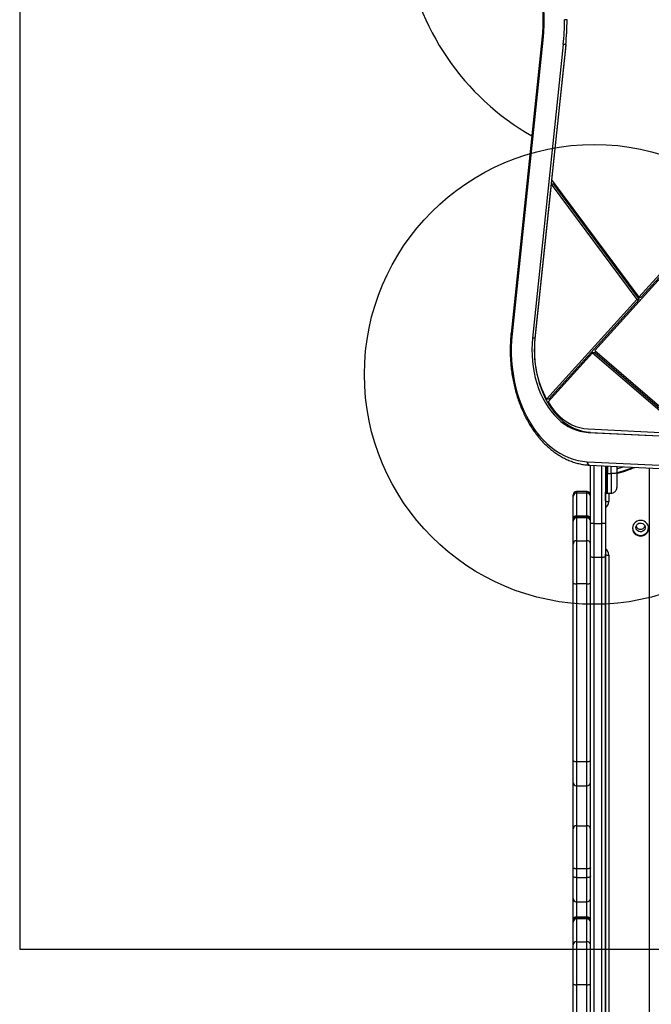
# Model space of a CAD drawing. Units: millimetres. Extents: x 17140 to 25603, y 42873 to 49891.
# Drawn here: x 18306 to 18856, y 46641 to 47497 of the extents above; entities that cross this region are included whole.
import ezdxf

# ---------------------------------------------------------------- set-up
doc = ezdxf.new("R2010")
doc.units = ezdxf.units.MM
doc.header["$LTSCALE"] = 200
doc.layers.add('OTWORY_MONTAŻOWE', color=1, linetype='Continuous')
doc.layers.add('WYLEWKI_BETONOWE', color=52, linetype='Continuous')

msp = doc.modelspace()

# ---------------------------------------------------------------- linework, layer by layer
at = {"color": 7, "linetype": 'Continuous', "lineweight": 25}
for p, q in [((18782.63, 47497), (18780.51, 47497.01)), ((18760.67, 47479.59), (18733.91, 47224.2)), ((18761.53, 47479.28), (18734.78, 47223.88)), ((18779.37, 47475.54), (18752.61, 47220.15)), ((18781.49, 47475.54), (18754.73, 47220.15)), ((18781.47, 47475.1), (18769.17, 47357.75)), ((18781.49, 47475.54), (18779.37, 47475.54)), ((18768.79, 47354.12), (18754.71, 47219.71)), ((18768.79, 47354.12), (18843.41, 47253.87)), ((18770.92, 47354.12), (18768.79, 47354.12)), ((18769.17, 47357.75), (18845.1, 47255.73)), ((18770.92, 47354.12), (18845.53, 47253.87)), ((18845.1, 47255.73), (18924.82, 47343.82)), ((18847.22, 47255.73), (18925.63, 47342.36)), ((18806.67, 47209.47), (18884.29, 47295.23)), ((18845.1, 47255.73), (18847.22, 47255.73)), ((18764.75, 47166.96), (18843.41, 47253.87)), ((18766.88, 47166.96), (18845.53, 47253.87)), ((18843.41, 47253.87), (18845.53, 47253.87)), ((18754.73, 47220.15), (18752.61, 47220.15)), ((18766.11, 47164.65), (18804.88, 47207.49)), ((18804.88, 47207.49), (18886.73, 47136.97)), ((18807.01, 47207.49), (18804.88, 47207.49)), ((18806.67, 47209.47), (18889.58, 47138.02)), ((18807.01, 47207.49), (18888.85, 47136.97)), ((18766.88, 47166.96), (18764.75, 47166.96)), ((18800.86, 47138.21), (18890.42, 47133.79)), ((18802.98, 47138.21), (18800.86, 47138.21)), ((18800.93, 47141.21), (18886.73, 47136.97)), ((18802.98, 47138.21), (18892.54, 47133.79)), ((18800.23, 47112.73), (19125.46, 47096.66)), ((18802.2, 47109.73), (19127.47, 47093.67)), ((18802.95, 47058.98), (18802.95, 47109.69)), ((18815.95, 47109.05), (18815.95, 47058.98)), ((18816.95, 47102.35), (18817.7, 47102.35)), ((18817.7, 47108.96), (18817.7, 47102.35)), ((18817.7, 47102.35), (18821.04, 47102.36)), ((18817.7, 47085.28), (18817.7, 47102.35)), ((18825.95, 47108.56), (18825.95, 47103.08)), ((18853.96, 47107.17), (18853.96, 46001.37)), ((18799.95, 47086.75), (18790.95, 47086.75)), ((18790.95, 47085.41), (18790.95, 47065.6)), ((18799.95, 47085.41), (18790.95, 47085.41)), ((18799.95, 47065.6), (18799.95, 47085.41)), ((18815.96, 47078.83), (18815.96, 47086.11)), ((18816.95, 47085.28), (18817.7, 47085.28)), ((18817.7, 47085.28), (18821.04, 47085.33)), ((18787.95, 47082.54), (18787.95, 47083.75)), ((18787.95, 47062.73), (18787.95, 47082.54)), ((18815.96, 47080.49), (18815.95, 47080.25)), ((18787.95, 47061.71), (18787.95, 47062.73)), ((18787.95, 47061.68), (18787.95, 47061.71)), ((18787.95, 47060.92), (18787.95, 47061.68)), ((18787.95, 47041.12), (18787.95, 47060.92)), ((18790.95, 47065.6), (18790.95, 47064.71)), ((18790.95, 47065.6), (18799.95, 47065.6)), ((18790.95, 47064.71), (18790.95, 47064.68)), ((18799.95, 47064.71), (18790.95, 47064.71)), ((18790.95, 47064.68), (18790.95, 47063.79)), ((18790.95, 47064.68), (18799.95, 47064.68)), ((18790.95, 47063.79), (18790.95, 47043.98)), ((18799.95, 47063.79), (18790.95, 47063.79)), ((18799.95, 47064.71), (18799.95, 47065.6)), ((18799.95, 47064.68), (18799.95, 47064.71)), ((18799.95, 47063.79), (18799.95, 47064.68)), ((18799.95, 47043.98), (18799.95, 47063.79)), ((18802.95, 47030.3), (18802.95, 47058.98)), ((18805.95, 47058.98), (18802.95, 47058.98)), ((18805.95, 47058.98), (18805.95, 47029.41)), ((18805.95, 47058.98), (18812.95, 47058.98)), ((18812.95, 47029.41), (18812.95, 47058.98)), ((18815.95, 47058.98), (18812.95, 47058.98)), ((18815.95, 47058.98), (18815.95, 47030.3)), ((18790.95, 47043.98), (18790.95, 47006.45)), ((18790.95, 47043.98), (18799.95, 47043.98)), ((18799.95, 47006.45), (18799.95, 47043.98)), ((18787.95, 47007.34), (18787.95, 47041.12)), ((18802.95, 46090.19), (18802.95, 47030.3)), ((18812.95, 47029.41), (18805.95, 47029.41)), ((18805.95, 47029.41), (18805.95, 46089.31)), ((18812.95, 46089.31), (18812.95, 47029.41)), ((18815.95, 47032.43), (18815.96, 47032.2)), ((18815.95, 47030.3), (18815.95, 46090.19)), ((18815.96, 46583.38), (18815.96, 47032.2)), ((18818.96, 47031.49), (18818.96, 46582.67)), ((18787.95, 46852.82), (18787.95, 47007.34)), ((18799.95, 47006.45), (18790.95, 47006.45)), ((18790.95, 47006.45), (18790.95, 46851.93)), ((18799.95, 46851.93), (18799.95, 47006.45)), ((18787.95, 46833.8), (18787.95, 46852.82)), ((18790.95, 46851.93), (18799.95, 46851.93)), ((18787.95, 46793.27), (18787.95, 46833.8)), ((18790.95, 46830.8), (18799.95, 46830.8)), ((18787.95, 46759.49), (18787.95, 46793.27)), ((18790.95, 46796.13), (18790.95, 46758.6)), ((18790.95, 46796.13), (18799.95, 46796.13)), ((18799.95, 46758.6), (18799.95, 46796.13)), ((18787.95, 46751.93), (18787.95, 46759.49)), ((18787.95, 46732.92), (18787.95, 46751.93)), ((18799.95, 46758.6), (18790.95, 46758.6)), ((18790.95, 46758.6), (18790.95, 46751.05)), ((18790.95, 46751.05), (18799.95, 46751.05)), ((18799.95, 46751.05), (18799.95, 46758.6)), ((18787.95, 46714), (18787.95, 46732.92)), ((18790.95, 46729.92), (18799.95, 46729.92)), ((18790.95, 46716.87), (18790.95, 46715.97)), ((18790.95, 46716.87), (18799.95, 46716.87)), ((18790.95, 46715.97), (18790.95, 46715.95)), ((18799.95, 46715.97), (18790.95, 46715.97)), ((18799.95, 46715.97), (18799.95, 46716.87)), ((18799.95, 46715.95), (18799.95, 46715.97)), ((18787.95, 46712.97), (18787.95, 46714)), ((18787.95, 46712.95), (18787.95, 46712.97)), ((18787.95, 46712.19), (18787.95, 46712.95)), ((18787.95, 46692.38), (18787.95, 46712.19)), ((18790.95, 46715.95), (18790.95, 46715.06)), ((18790.95, 46715.95), (18799.95, 46715.95)), ((18790.95, 46715.06), (18790.95, 46695.25)), ((18799.95, 46715.06), (18790.95, 46715.06)), ((18799.95, 46715.06), (18799.95, 46715.95)), ((18799.95, 46695.25), (18799.95, 46715.06)), ((18787.95, 46658.61), (18787.95, 46692.38)), ((18790.95, 46695.25), (18790.95, 46657.72)), ((18790.95, 46695.25), (18799.95, 46695.25)), ((18799.95, 46657.72), (18799.95, 46695.25)), ((18787.95, 46504.09), (18787.95, 46658.61)), ((18799.95, 46657.72), (18790.95, 46657.72)), ((18790.95, 46657.72), (18790.95, 46503.2)), ((18799.95, 46503.2), (18799.95, 46657.72))]:
    msp.add_line(p, q, dxfattribs=at)
at = {"color": 1, "linetype": 'Continuous', "lineweight": 25}
for p, q in [((18805.95, 47109.54), (18805.95, 47058.98)), ((18812.95, 47058.98), (18812.95, 47109.2)), ((18816.95, 47109), (18816.95, 47102.35)), ((18816.95, 47085.28), (18816.95, 47102.35)), ((18821.04, 47102.36), (18821.04, 47108.8)), ((18790.95, 47086.75), (18790.95, 47085.41)), ((18799.95, 47085.41), (18799.95, 47086.75)), ((18818.96, 47085.3), (18818.96, 47078.12)), ((18815.96, 47080.49), (18815.95, 47080.26)), ((18815.95, 47078.6), (18815.96, 47078.83)), ((18790.95, 46851.93), (18790.95, 46830.8)), ((18799.95, 46830.8), (18799.95, 46851.93)), ((18790.95, 46830.8), (18790.95, 46796.13)), ((18799.95, 46796.13), (18799.95, 46830.8)), ((18790.95, 46751.05), (18790.95, 46729.92)), ((18799.95, 46729.92), (18799.95, 46751.05)), ((18790.95, 46729.92), (18790.95, 46716.87)), ((18799.95, 46716.87), (18799.95, 46729.92))]:
    msp.add_line(p, q, dxfattribs=at)
at = {"color": 7, "linetype": 'Continuous', "lineweight": 25, "flags": 128}
for points in [[(18731.89, 47590.95), (18735.53, 47586.32), (18738.97, 47581.4), (18742.21, 47576.22), (18745.24, 47570.8), (18748.05, 47565.13), (18750.64, 47559.26), (18752.98, 47553.19), (18755.08, 47546.94), (18756.93, 47540.53), (18758.52, 47533.99), (18759.84, 47527.33), (18760.9, 47520.58), (18761.69, 47513.75), (18762.21, 47506.88), (18762.45, 47499.97), (18762.42, 47493.05), (18762.12, 47486.15), (18761.53, 47479.28)], [(18734.78, 47223.88), (18734.29, 47218.09), (18734.06, 47212.27), (18734.07, 47206.45), (18734.33, 47200.63), (18734.84, 47194.84), (18735.59, 47189.11), (18736.59, 47183.45), (18737.82, 47177.89), (18739.29, 47172.44), (18740.98, 47167.13), (18742.9, 47161.97), (18745.03, 47156.98), (18747.38, 47152.18), (18749.92, 47147.59), (18752.65, 47143.23), (18755.56, 47139.1), (18758.64, 47135.23), (18761.88, 47131.63), (18765.27, 47128.31), (18768.8, 47125.28), (18772.44, 47122.56), (18776.2, 47120.16), (18780.05, 47118.07), (18783.98, 47116.32), (18787.98, 47114.9), (18792.03, 47113.83), (18796.12, 47113.1), (18800.23, 47112.73)], [(18752.61, 47220.15), (18752.22, 47215.17), (18752.07, 47210.16), (18752.17, 47205.15), (18752.52, 47200.16), (18753.11, 47195.22), (18753.95, 47190.34), (18755.02, 47185.57), (18756.33, 47180.91), (18757.87, 47176.39), (18759.63, 47172.04), (18761.6, 47167.87), (18763.77, 47163.91), (18766.14, 47160.17), (18768.68, 47156.68), (18771.39, 47153.45), (18774.25, 47150.49), (18777.25, 47147.82), (18780.38, 47145.46), (18783.61, 47143.41), (18786.94, 47141.69), (18790.35, 47140.31), (18793.81, 47139.26), (18797.32, 47138.56), (18800.86, 47138.21)], [(18754.73, 47220.15), (18754.34, 47215.17), (18754.19, 47210.16), (18754.29, 47205.15), (18754.64, 47200.16), (18755.23, 47195.22), (18756.07, 47190.34), (18757.15, 47185.57), (18758.46, 47180.91), (18759.99, 47176.39), (18761.75, 47172.04), (18763.72, 47167.87), (18765.89, 47163.91), (18768.26, 47160.17), (18770.8, 47156.68), (18773.51, 47153.45), (18776.37, 47150.49), (18779.37, 47147.82), (18782.5, 47145.46), (18785.73, 47143.41), (18789.06, 47141.69), (18792.47, 47140.31), (18795.93, 47139.26), (18799.44, 47138.56), (18802.98, 47138.21)], [(18766.11, 47164.65), (18768.58, 47160.94), (18771.24, 47157.49), (18774.07, 47154.34), (18777.06, 47151.49), (18780.19, 47148.96), (18783.44, 47146.77), (18786.81, 47144.92), (18790.25, 47143.44), (18793.77, 47142.32), (18797.34, 47141.58), (18800.93, 47141.21)], [(18825.95, 47103.08), (18825.86, 47102.94), (18825.58, 47102.81), (18825.13, 47102.68), (18824.52, 47102.57), (18823.78, 47102.48), (18822.93, 47102.42), (18822.01, 47102.37), (18821.04, 47102.36)], [(18825.95, 47106.6), (18829.63, 47107.59), (18831.85, 47108.27)], [(18839.6, 47054.8), (18839.78, 47053.29), (18840.3, 47051.85), (18841.13, 47050.56), (18842.24, 47049.48), (18843.57, 47048.67), (18845.05, 47048.17), (18846.6, 47048), (18848.16, 47048.17), (18849.64, 47048.67), (18850.97, 47049.48), (18852.08, 47050.56), (18852.91, 47051.85), (18853.43, 47053.29), (18853.6, 47054.8), (18853.43, 47056.31), (18852.91, 47057.75), (18852.08, 47059.04), (18850.97, 47060.12), (18849.64, 47060.93), (18848.16, 47061.43), (18846.6, 47061.6), (18845.05, 47061.43), (18843.57, 47060.93), (18842.24, 47060.12), (18841.13, 47059.04), (18840.3, 47057.75), (18839.78, 47056.31), (18839.6, 47054.8)], [(18842.6, 47055.51), (18842.78, 47056.66), (18843.3, 47057.7), (18844.11, 47058.55), (18845.14, 47059.13), (18846.31, 47059.39), (18847.49, 47059.3), (18848.6, 47058.88), (18849.54, 47058.16), (18850.21, 47057.2), (18850.56, 47056.09), (18850.56, 47054.93), (18850.21, 47053.83), (18849.54, 47052.87), (18848.6, 47052.15), (18847.49, 47051.72), (18846.31, 47051.64), (18845.14, 47051.9), (18844.11, 47052.47), (18843.3, 47053.32), (18842.78, 47054.37), (18842.6, 47055.51)], [(18805.95, 47029.41), (18805.37, 47029.42), (18804.81, 47029.48), (18804.29, 47029.56), (18803.83, 47029.67), (18803.46, 47029.8), (18803.18, 47029.96), (18803.01, 47030.12), (18802.95, 47030.3)], [(18815.95, 47030.3), (18815.9, 47030.12), (18815.73, 47029.96), (18815.45, 47029.8), (18815.08, 47029.67), (18814.62, 47029.56), (18814.1, 47029.48), (18813.54, 47029.42), (18812.95, 47029.41)], [(18787.95, 47007.34), (18788.01, 47007.17), (18788.18, 47007), (18788.46, 47006.85), (18788.83, 47006.71), (18789.29, 47006.6), (18789.81, 47006.52), (18790.37, 47006.47), (18790.95, 47006.45)], [(18799.95, 47006.45), (18800.54, 47006.47), (18801.1, 47006.52), (18801.62, 47006.6), (18802.08, 47006.71), (18802.45, 47006.85), (18802.73, 47007), (18802.9, 47007.17), (18802.95, 47007.34)], [(18787.95, 46852.82), (18788.01, 46852.64), (18788.18, 46852.48), (18788.46, 46852.32), (18788.83, 46852.19), (18789.29, 46852.08), (18789.81, 46852), (18790.37, 46851.95), (18790.95, 46851.93)], [(18799.95, 46851.93), (18800.54, 46851.95), (18801.1, 46852), (18801.62, 46852.08), (18802.08, 46852.19), (18802.45, 46852.32), (18802.73, 46852.48), (18802.9, 46852.64), (18802.95, 46852.82)], [(18790.95, 46758.6), (18790.37, 46758.62), (18789.81, 46758.67), (18789.29, 46758.75), (18788.83, 46758.86), (18788.46, 46759), (18788.18, 46759.15), (18788.01, 46759.32), (18787.95, 46759.49)], [(18802.95, 46759.49), (18802.9, 46759.32), (18802.73, 46759.15), (18802.45, 46759), (18802.08, 46758.86), (18801.62, 46758.75), (18801.1, 46758.67), (18800.54, 46758.62), (18799.95, 46758.6)], [(18790.95, 46751.05), (18790.37, 46751.06), (18789.81, 46751.11), (18789.29, 46751.2), (18788.83, 46751.31), (18788.46, 46751.44), (18788.18, 46751.59), (18788.01, 46751.76), (18787.95, 46751.93)], [(18802.95, 46751.93), (18802.9, 46751.76), (18802.73, 46751.59), (18802.45, 46751.44), (18802.08, 46751.31), (18801.62, 46751.2), (18801.1, 46751.11), (18800.54, 46751.06), (18799.95, 46751.05)], [(18787.95, 46658.61), (18788.01, 46658.43), (18788.18, 46658.27), (18788.46, 46658.11), (18788.83, 46657.98), (18789.29, 46657.87), (18789.81, 46657.79), (18790.37, 46657.74), (18790.95, 46657.72)], [(18799.95, 46657.72), (18800.54, 46657.74), (18801.1, 46657.79), (18801.62, 46657.87), (18802.08, 46657.98), (18802.45, 46658.11), (18802.73, 46658.27), (18802.9, 46658.43), (18802.95, 46658.61)]]:
    msp.add_lwpolyline(points, dxfattribs=at)
at = {"color": 1, "linetype": 'Continuous', "lineweight": 25, "flags": 128}
for points in [[(18761.53, 47479.28), (18761.17, 47479.36), (18760.89, 47479.44), (18760.73, 47479.52), (18760.67, 47479.59), (18760.67, 47479.59)], [(18734.78, 47223.88), (18734.41, 47223.97), (18734.13, 47224.05), (18733.97, 47224.13), (18733.91, 47224.2), (18733.91, 47224.2)]]:
    msp.add_lwpolyline(points, dxfattribs=at)
at = {"color": 7, "linetype": 'Continuous', "lineweight": 25}
for centre, radius, start, end in [((18861.41, 47588.66), 221.45, 135.60041, 240.37266), ((18571.53, 47497.28), 208.98, 354.02816, 359.92571), ((18569.43, 47497.28), 213.2, 354.02816, 359.92571), ((18573.65, 47497.28), 208.98, 354.02816, 359.92571), ((18843.51, 47209.29), 89.41, 173.30645, 208.25412), ((18816.71, 47104.16), 1.83, 245.77134, 277.57598), ((18805.75, 47190.35), 89.35, 283.06749, 292.59679), ((18805.79, 47189.52), 89.23, 283.08478, 293.64642), ((18790.95, 47083.75), 3, 90, 180), ((18790.89, 47082.47), 2.94, 88.71936, 178.65938), ((18799.95, 47083.75), 3, 0, 90), ((18800.02, 47082.47), 2.94, 1.34062, 91.28064), ((18818.25, 47081.81), 3.76, 232.46862, 280.84257), ((18790.89, 47062.67), 2.94, 88.71936, 178.65938), ((18790.95, 47061.71), 3, 90, 180), ((18790.95, 47061.68), 3, 90, 180), ((18790.89, 47060.85), 2.94, 88.71936, 178.65938), ((18800.02, 47062.67), 2.94, 1.34062, 91.28064), ((18799.95, 47061.71), 3, 0, 90), ((18799.95, 47061.68), 3, 0, 90), ((18800.02, 47060.85), 2.94, 1.34062, 91.28064), ((18846.6, 47055.67), 7.01, 184.24007, 355.75993), ((18846.6, 47058.01), 4.03, 199.06416, 340.93584), ((18790.89, 47041.05), 2.94, 88.71936, 178.65938), ((18800.02, 47041.05), 2.94, 1.34062, 91.28064), ((18818.25, 47035.18), 3.76, 232.46862, 280.84257), ((18790.95, 46833.8), 3, 180, 270), ((18799.95, 46833.8), 3, 270, 0), ((18790.89, 46793.2), 2.94, 88.71936, 178.65938), ((18800.02, 46793.2), 2.94, 1.34062, 91.28064), ((18790.95, 46732.92), 3, 180, 270), ((18799.95, 46732.92), 3, 270, 0), ((18790.89, 46713.93), 2.94, 88.71936, 178.65938), ((18790.95, 46712.97), 3, 90, 180), ((18800.02, 46713.93), 2.94, 1.34062, 91.28064), ((18799.95, 46712.97), 3, 0, 90), ((18790.95, 46712.95), 3, 90, 180), ((18790.89, 46712.12), 2.94, 88.71936, 178.65938), ((18799.95, 46712.95), 3, 0, 90), ((18800.02, 46712.12), 2.94, 1.34062, 91.28064), ((18790.89, 46692.32), 2.94, 88.71936, 178.65938), ((18800.02, 46692.32), 2.94, 1.34062, 91.28064)]:
    msp.add_arc(centre, radius, start, end, dxfattribs=at)
at = {"color": 1, "linetype": 'Continuous', "lineweight": 25}
for centre, radius, start, end in [((18802.82, 47112.29), 2.63, 170.39117, 256.34528), ((18812.21, 47078.15), 6.75, 303.69968, 359.7074), ((18812.22, 47031.46), 6.75, 0.24991, 56.343)]:
    msp.add_arc(centre, radius, start, end, dxfattribs=at)
at = {"color": 7, "linetype": 'Continuous', "lineweight": 25}
for points, knots in [([(18731.71, 47589.03), (18732.27, 47588.34), (18733.93, 47586.31), (18736.56, 47582.77), (18739.55, 47578.35), (18742.37, 47573.71), (18745.03, 47568.88), (18747.51, 47563.85), (18749.81, 47558.65), (18751.91, 47553.28), (18753.83, 47547.77), (18755.54, 47542.13), (18757.05, 47536.36), (18758.35, 47530.49), (18759.44, 47524.54), (18760.31, 47518.51), (18760.96, 47512.43), (18761.4, 47506.31), (18761.61, 47500.16), (18761.6, 47494), (18761.37, 47487.86), (18761.02, 47483.05), (18760.74, 47480.31), (18760.67, 47479.59)], [0, 0, 0, 0, 0.026279, 0.076607, 0.126929, 0.17724, 0.227544, 0.277844, 0.328142, 0.37844, 0.42874, 0.479043, 0.529349, 0.579658, 0.629971, 0.680286, 0.730604, 0.780924, 0.831245, 0.881566, 0.931886, 0.982205, 1, 1, 1, 1]), ([(18733.91, 47224.2), (18733.82, 47223.21), (18733.54, 47220.37), (18733.25, 47215.65), (18733.12, 47210.02), (18733.22, 47204.39), (18733.54, 47198.78), (18734.09, 47193.21), (18734.86, 47187.68), (18735.86, 47182.23), (18737.07, 47176.86), (18738.49, 47171.59), (18740.13, 47166.44), (18741.97, 47161.43), (18744.01, 47156.57), (18746.24, 47151.87), (18748.66, 47147.36), (18751.26, 47143.04), (18754.03, 47138.94), (18756.97, 47135.05), (18760.06, 47131.41), (18763.29, 47128.01), (18766.66, 47124.88), (18770.15, 47122.01), (18773.75, 47119.43), (18777.45, 47117.13), (18781.24, 47115.13), (18785.11, 47113.43), (18789.03, 47112.04), (18793, 47110.96), (18797, 47110.2), (18800.08, 47109.85), (18801.81, 47109.75), (18802.2, 47109.73)], [0, 0, 0, 0, 0.017778, 0.051382, 0.084988, 0.118595, 0.152203, 0.185812, 0.219425, 0.253041, 0.28666, 0.320285, 0.353914, 0.387549, 0.421188, 0.454831, 0.488477, 0.522123, 0.555767, 0.589403, 0.623029, 0.656637, 0.690222, 0.723775, 0.75729, 0.790758, 0.824174, 0.857532, 0.890831, 0.924072, 0.95726, 0.990404, 1, 1, 1, 1]), ([(18825.95, 47103.08), (18825.95, 47102.21), (18825.95, 47100.46), (18825.95, 47098.02), (18825.95, 47095.81), (18825.95, 47093.89), (18825.95, 47092.34), (18825.95, 47091.2), (18825.95, 47090.47), (18825.95, 47090.38), (18825.95, 47090.33)], [0, 0, 0, 0, 0.125874, 0.250541, 0.375778, 0.500345, 0.625652, 0.750164, 0.8755, 1, 1, 1, 1]), ([(18815.95, 47086.28), (18815.97, 47086.16), (18815.99, 47085.96), (18816.11, 47085.73), (18816.24, 47085.57), (18816.4, 47085.44), (18816.63, 47085.32), (18816.82, 47085.3), (18816.95, 47085.28)], [0, 0, 0, 0, 0.2395771, 0.3684379, 0.5, 0.6315621, 0.7604229, 1, 1, 1, 1]), ([(18821.04, 47085.33), (18821.66, 47085.41), (18822.62, 47085.53), (18823.76, 47086.16), (18824.55, 47086.8), (18825.18, 47087.6), (18825.79, 47088.75), (18825.89, 47089.71), (18825.95, 47090.33)], [0, 0, 0, 0, 0.239697, 0.368515, 0.5, 0.631485, 0.760303, 1, 1, 1, 1])]:
    msp.add_open_spline(points, degree=3, knots=knots, dxfattribs=at)
at = {"color": 1, "linetype": 'Continuous', "lineweight": 25}
msp.add_open_spline([(18821.04, 47102.36), (18821.04, 47101.2), (18821.04, 47098.87), (18821.04, 47095.62), (18821.04, 47092.66), (18821.04, 47090.1), (18821.04, 47088.02), (18821.04, 47086.49), (18821.04, 47085.52), (18821.04, 47085.4), (18821.04, 47085.33)], degree=3, dxfattribs=at)
at = {"layer": 'OTWORY_MONTAŻOWE'}
msp.add_circle((18806.26, 47188.66), 200, dxfattribs=at)
at = {"layer": 'WYLEWKI_BETONOWE'}
for p, q in [((18306.26, 48741.06), (18306.26, 46688.66)), ((18306.26, 46688.66), (20106.26, 46688.66))]:
    msp.add_line(p, q, dxfattribs=at)

doc.saveas('drawing.dxf')
